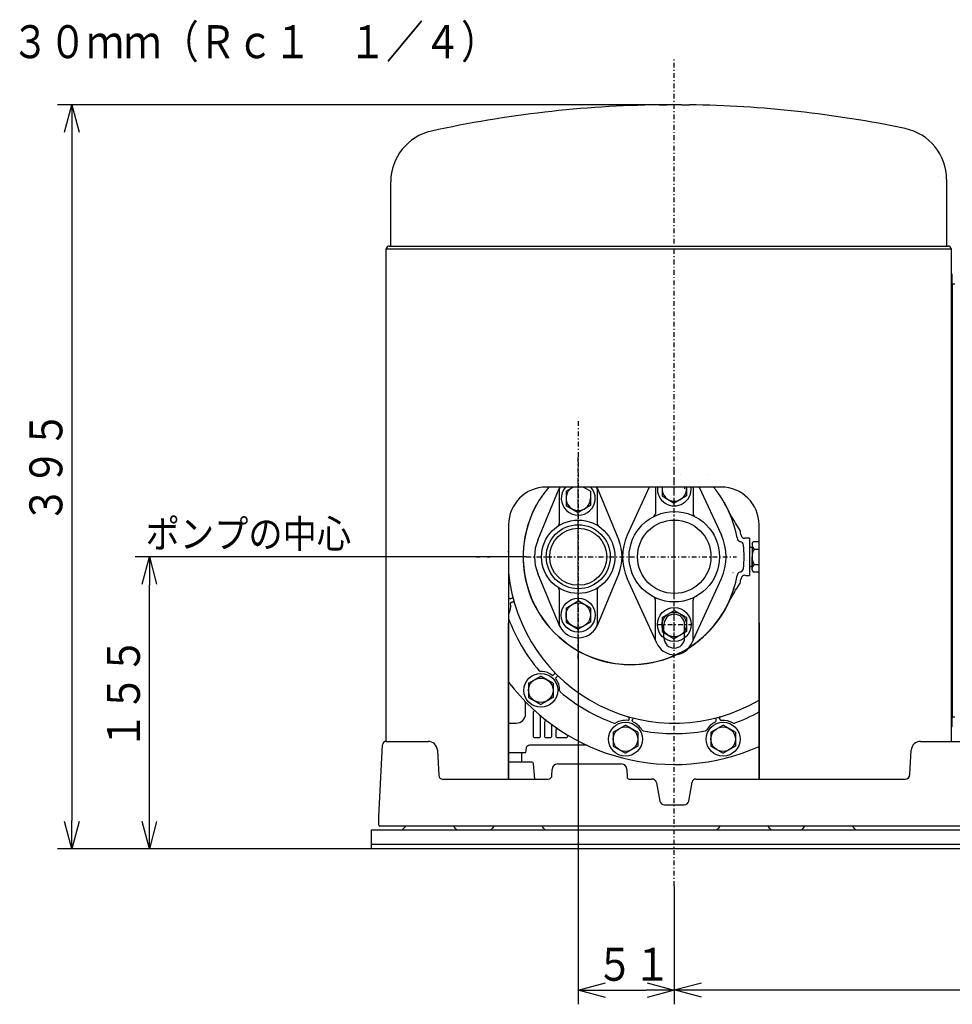
# Model space of a CAD drawing. Extents: x 29 to 388, y 21 to 280.
# Drawn here: x 35 to 134, y 21 to 126 of the extents above; entities that cross this region are included whole.
import ezdxf

# ---------------------------------------------------------------- set-up
doc = ezdxf.new("R2010")
doc.units = 0
doc.linetypes.add('DASHDOT', pattern=[1, 0.5, -0.25, 0, -0.25])
doc.linetypes.add('DIVIDE', pattern=[1.25, 0.5, -0.25, 0, -0.25, 0, -0.25])
doc.layers.get('0').update_dxf_attribs({"linetype": 'CONTINUOUS'})
doc.layers.get('DEFPOINTS').update_dxf_attribs({"linetype": 'CONTINUOUS'})
doc.layers.add('DD0', color=4, linetype='CONTINUOUS')
doc.layers.add('M46', color=3, linetype='CONTINUOUS')
doc.styles.get("Standard").update_dxf_attribs({"font": 'txt', "bigfont": 'BIGFONT'})
doc.dimstyles.get("Standard").update_dxf_attribs({"dimtxt": 3.5, "dimasz": 3, "dimexe": 1.5, "dimexo": 0, "dimgap": 1, "dimtad": 3, "dimtih": 1, "dimtoh": 1, "dimtxsty": 'STANDARD', "dimblk1": 'OPEN', "dimblk2": 'OPEN', "dimsah": 1, "dimcen": 0.09, "dimazin": 3, "dimtfac": 1, "dimtdec": 4, "dimtofl": 0, "dimtmove": 0, "dimatfit": 3, "dimtolj": 1, "dimtzin": 0})

# ---------------------------------------------------------------- blocks, each defined once
blk = doc.blocks.new('_OPEN')
at = {"color": 0}
for p, q in [((0, 0), (-1, 0)), ((-0.965926, 0.258819), (0, 0)), ((0, 0), (-0.965926, -0.258819))]:
    blk.add_line(p, q, dxfattribs=at)
blk = doc.blocks.new('*D0')
at = {"layer": 'DD0'}
for p, q in [((177.428726, 37.039875), (177.428726, 21.235085)), ((104.628723, 33.788437), (104.628723, 21.235085)), ((107.628723, 22.735085), (174.428726, 22.735085))]:
    blk.add_line(p, q, dxfattribs=at)
at = {"layer": 'DEFPOINTS'}
for p in [(177.428726, 37.039875), (104.628723, 33.788437), (177.428726, 22.735085)]:
    blk.add_point(p, dxfattribs=at)
at = {"layer": 'DD0', "xscale": 3, "yscale": 3, "rotation": 180}
blk.add_blockref('_OPEN', (104.628723, 22.735085), dxfattribs=at)
at = {"layer": 'DD0', "xscale": 3, "yscale": 3}
blk.add_blockref('_OPEN', (177.428726, 22.735085), dxfattribs=at)
at = {"layer": 'DD0', "width": 0.833333}
blk.add_text('３６４', height=3.5, dxfattribs=at).set_placement((136.070384, 23.735085))
blk = doc.blocks.new('*D6')
at = {"layer": 'DD0'}
for p, q in [((104.628723, 116.735085), (39.128723, 116.735085)), ((40.628723, 113.735085), (40.628723, 40.735085)), ((72.428719, 37.735085), (39.128723, 37.735085))]:
    blk.add_line(p, q, dxfattribs=at)
at = {"layer": 'DEFPOINTS'}
for p in [(104.628723, 116.735085), (40.628723, 37.735085), (72.428719, 37.735085)]:
    blk.add_point(p, dxfattribs=at)
at = {"layer": 'DD0', "xscale": 3, "yscale": 3}
for p, rotation in [((40.628723, 116.735085), 90), ((40.628723, 37.735085), 270)]:
    blk.add_blockref('_OPEN', p, dxfattribs=dict(at, rotation=rotation))
at = {"layer": 'DD0', "width": 0.833333}
blk.add_text('３９５', height=3.5, rotation=90.000003, dxfattribs=at).set_placement((39.628723, 72.276751))
blk = doc.blocks.new('*D7')
at = {"layer": 'DD0'}
for p, q in [((88.89283, 68.735085), (47.367516, 68.735085)), ((48.867516, 40.735085), (48.867516, 65.735085)), ((72.428719, 37.735085), (47.367516, 37.735085))]:
    blk.add_line(p, q, dxfattribs=at)
at = {"layer": 'DEFPOINTS'}
for p in [(48.867516, 68.735085), (88.89283, 68.735085), (72.428719, 37.735085)]:
    blk.add_point(p, dxfattribs=at)
at = {"layer": 'DD0', "xscale": 3, "yscale": 3}
for p, rotation in [((48.867516, 68.735085), 90), ((48.867516, 37.735085), 270)]:
    blk.add_blockref('_OPEN', p, dxfattribs=dict(at, rotation=rotation))
at = {"layer": 'DD0', "width": 0.833333}
blk.add_text('１５５', height=3.5, rotation=90.000003, dxfattribs=at).set_placement((47.867516, 48.276751))
blk = doc.blocks.new('*D10')
at = {"layer": 'DD0'}
for p, q in [((94.428719, 59.935085), (94.428719, 21.213808)), ((104.628723, 33.788437), (104.628723, 21.213808)), ((97.428719, 22.713808), (101.628723, 22.713808))]:
    blk.add_line(p, q, dxfattribs=at)
at = {"layer": 'DEFPOINTS'}
for p in [(94.428719, 59.935085), (104.628723, 33.788437), (104.628723, 22.713808)]:
    blk.add_point(p, dxfattribs=at)
at = {"layer": 'DD0', "xscale": 3, "yscale": 3, "rotation": 180}
blk.add_blockref('_OPEN', (94.428719, 22.713808), dxfattribs=at)
at = {"layer": 'DD0', "xscale": 3, "yscale": 3}
blk.add_blockref('_OPEN', (104.628723, 22.713808), dxfattribs=at)
at = {"layer": 'DD0', "width": 0.833333}
blk.add_text('５１', height=3.5, dxfattribs=at).set_placement((96.320384, 23.713808))

msp = doc.modelspace()

# ---------------------------------------------------------------- linework, layer by layer
at = {"layer": 'M46', "linetype": 'DASHDOT'}
for p, q in [((104.628721, 33.788437), (104.628721, 121.767922)), ((94.428721, 83.14781), (94.428721, 46.448872)), ((94.428721, 57.895278), (94.428721, 79.575766)), ((104.628721, 74.140119), (104.628721, 77.740119)), ((94.428721, 59.935085), (94.428721, 77.014016)), ((94.428721, 73.140119), (94.428721, 76.740119)), ((104.628721, 64.23543), (104.628721, 73.23474)), ((88.892832, 68.735085), (111.228721, 68.735085)), ((88.912347, 68.735085), (99.908642, 68.735085)), ((110.867778, 67.038359), (110.865315, 67.037624)), ((94.428721, 60.740119), (94.428721, 64.340119)), ((104.628721, 59.740119), (104.628721, 63.340119)), ((102.828721, 61.540119), (106.428721, 61.540119))]:
    msp.add_line(p, q, dxfattribs=at)
at = {"layer": 'M46'}
for p, q in [((133.548721, 108.802367), (133.548721, 101.735085)), ((74.50872, 101.735085), (74.50872, 108.545542)), ((74.02872, 101.435085), (134.028721, 101.435085)), ((74.02872, 49.135085), (74.02872, 101.435085)), ((74.32872, 101.735085), (133.728721, 101.735085)), ((134.028721, 101.435085), (134.028721, 49.135085)), ((134.162054, 97.735085), (134.162054, 98.712209)), ((134.028721, 97.735085), (134.162054, 97.735085)), ((134.162054, 97.735085), (134.162054, 51.735085)), ((134.162054, 97.735085), (134.428721, 97.735085)), ((105.241069, 77.436145), (105.240981, 77.436095)), ((105.241157, 77.436093), (105.241069, 77.436145)), ((95.041069, 76.436145), (95.04098, 76.436095)), ((95.041156, 76.436093), (95.041069, 76.436145)), ((90.132929, 70.515163), (92.396303, 75.977273)), ((109.628721, 76.135085), (91.02872, 76.135085)), ((92.42872, 72.302998), (92.42872, 75.959706)), ((93.12872, 75.690674), (93.898462, 76.135085)), ((93.12872, 75.690674), (93.12872, 74.189564)), ((95.728721, 75.690674), (94.958979, 76.135085)), ((95.728721, 75.690674), (95.728721, 74.189564)), ((96.428721, 75.959706), (96.428721, 72.302998)), ((96.461138, 75.977273), (98.724512, 70.515163)), ((101.970295, 76.135085), (99.628894, 71.026752)), ((102.628721, 76.135085), (102.628721, 73.34811)), ((103.328721, 76.135085), (103.328721, 75.189564)), ((105.728721, 76.135085), (105.728721, 75.935085)), ((105.928721, 76.135085), (105.928721, 75.189564)), ((106.628721, 76.135085), (106.628721, 73.34811)), ((107.287146, 76.135085), (109.628547, 71.026752)), ((103.328721, 75.189564), (104.628721, 74.439008)), ((105.928721, 75.189564), (104.628721, 74.439008)), ((109.918067, 74.528946), (110.118218, 74.182615)), ((93.12872, 74.189564), (94.428721, 73.439008)), ((95.728721, 74.189564), (94.428721, 73.439008)), ((95.016285, 73.434077), (95.016372, 73.434025)), ((95.016372, 73.434025), (95.016461, 73.434075)), ((110.118218, 74.182615), (110.330671, 73.75339)), ((110.330671, 73.75339), (110.46563, 73.437291)), ((110.575775, 73.202335), (110.802313, 72.613974)), ((111.339014, 71.992269), (111.141232, 72.295283)), ((87.02872, 72.135085), (87.02872, 45.135085)), ((111.62207, 71.527153), (111.339014, 71.992269)), ((113.628721, 45.135085), (113.628721, 72.135085)), ((111.583367, 70.358366), (111.655103, 70.337224)), ((111.655103, 70.337224), (111.667948, 70.333195)), ((112.628721, 70.721378), (112.628721, 70.635085)), ((112.628721, 70.635085), (112.628721, 66.74932)), ((112.893296, 70.135085), (113.018339, 70.351666)), ((112.893296, 70.135085), (112.893296, 68.735085)), ((113.018004, 70.351085), (113.628721, 70.351085)), ((112.893296, 69.735085), (112.893296, 68.735085)), ((113.126294, 69.543375), (113.628721, 69.543375)), ((112.893296, 68.735085), (112.893296, 67.735085)), ((112.893296, 67.335085), (112.893296, 68.735085)), ((92.396303, 61.492897), (90.132929, 66.955007)), ((98.724512, 66.955007), (96.461138, 61.492897)), ((111.59744, 67.115891), (111.583367, 67.111804)), ((111.667948, 67.136975), (111.59744, 67.115891)), ((112.893296, 67.335085), (113.018339, 67.118504)), ((113.018004, 67.119085), (113.628721, 67.119085)), ((113.126294, 67.926795), (113.628721, 67.926795)), ((102.810602, 59.501751), (99.628894, 66.443418)), ((106.446839, 59.501751), (109.628547, 66.443418)), ((111.266351, 65.364623), (111.62207, 65.943017)), ((112.628721, 66.835085), (112.628721, 66.764111)), ((92.42872, 61.510464), (92.42872, 65.167172)), ((96.428721, 65.167172), (96.428721, 61.510464)), ((96.551565, 65.455423), (96.5725, 65.474338)), ((96.5725, 65.474338), (96.588965, 65.487293)), ((110.947423, 65.297529), (110.895931, 65.137368)), ((110.954693, 65.319598), (110.947423, 65.297529)), ((111.141232, 65.174886), (111.266351, 65.364623)), ((87.099993, 64.339077), (87.094958, 64.350753)), ((87.30905, 64.304607), (87.216779, 64.279883)), ((87.413521, 63.921844), (87.413471, 63.922027)), ((87.477212, 64.449644), (87.481025, 64.434431)), ((93.12872, 63.290674), (94.428721, 64.04123)), ((95.728721, 63.290674), (94.428721, 64.04123)), ((102.628721, 59.89857), (102.628721, 64.12206)), ((106.628721, 59.89857), (106.628721, 64.12206)), ((110.46563, 64.032879), (110.330671, 63.71678)), ((93.12872, 63.290674), (93.12872, 61.789563)), ((95.728721, 63.290674), (95.728721, 61.789563)), ((103.328721, 62.290674), (104.628721, 63.04123)), ((105.928721, 62.290674), (104.628721, 63.04123)), ((110.157742, 63.358945), (109.918067, 62.941224)), ((110.330671, 63.71678), (110.157742, 63.358945)), ((93.12872, 61.789563), (94.428721, 61.039008)), ((95.728721, 61.789563), (94.428721, 61.039008)), ((103.328721, 62.290674), (103.328721, 60.789563)), ((105.928721, 62.290674), (105.928721, 60.789563)), ((113.628721, 61.732606), (113.628721, 45.239533)), ((87.02872, 45.239533), (87.02872, 61.678056)), ((103.328721, 60.789563), (104.628721, 60.039008)), ((103.528721, 60.135085), (103.528721, 61.535085)), ((105.928721, 60.789563), (104.628721, 60.039008)), ((105.728721, 60.135085), (105.728721, 61.535085)), ((92.848691, 59.800889), (92.350551, 60.223694)), ((93.164977, 59.555923), (92.848691, 59.800889)), ((74.02872, 49.135085), (74.02872, 56.735085)), ((90.495733, 56.561894), (90.426839, 56.561713)), ((90.59567, 56.557405), (90.495733, 56.561894)), ((89.151229, 55.308149), (90.451229, 56.058705)), ((91.75123, 55.308149), (90.451229, 56.058705)), ((91.649225, 56.164112), (91.638957, 56.17176)), ((91.847473, 56.238587), (91.779901, 56.171156)), ((92.325608, 56.043039), (92.337423, 56.031602)), ((89.151229, 55.308149), (89.151229, 53.807038)), ((91.75123, 55.308149), (91.75123, 53.807038)), ((89.151229, 53.807038), (90.451229, 53.056483)), ((91.75123, 53.807038), (90.451229, 53.056483)), ((88.835825, 52.066685), (88.835825, 53.029353)), ((89.63215, 52.180582), (89.63215, 49.738484)), ((90.42529, 49.738484), (90.42529, 51.837362)), ((99.768627, 51.74124), (99.783708, 51.736935)), ((99.769026, 51.398278), (99.785252, 51.430215)), ((99.785252, 51.430215), (99.785427, 51.430817)), ((100.368441, 51.581086), (100.368475, 51.581077)), ((108.919196, 51.588611), (108.934409, 51.592423)), ((109.448749, 51.511016), (109.419759, 51.619207)), ((109.473733, 51.736935), (109.488815, 51.74124)), ((134.028721, 51.735085), (134.162054, 51.735085)), ((134.162054, 50.757961), (134.162054, 51.735085)), ((134.162054, 51.735085), (134.428721, 51.735085)), ((87.02872, 51.06683), (87.835763, 51.06683)), ((90.832151, 51.18164), (90.832151, 49.738484)), ((91.625291, 49.738484), (91.625291, 50.884)), ((92.032151, 50.314573), (92.032151, 49.738484)), ((98.139399, 50.118827), (99.439399, 50.869383)), ((100.739399, 50.118827), (99.439399, 50.869383)), ((108.518043, 50.118827), (109.818043, 50.869383)), ((111.118043, 50.118827), (109.818043, 50.869383)), ((89.832121, 49.538515), (90.225321, 49.538515)), ((91.03212, 49.538515), (91.425322, 49.538515)), ((92.23212, 49.538515), (93.134369, 49.538515)), ((98.139399, 50.118827), (98.139399, 48.617716)), ((100.739399, 50.118827), (100.739399, 48.617716)), ((108.518043, 50.118827), (108.518043, 48.617716)), ((111.118043, 50.118827), (111.118043, 48.617716)), ((73.228923, 41.139008), (73.628114, 48.756019)), ((74.027566, 49.135085), (78.470124, 49.135085)), ((79.468752, 48.18742), (79.608853, 45.51415)), ((88.860468, 47.983169), (88.894806, 48.142961)), ((88.894806, 48.142961), (88.941644, 48.538575)), ((95.324847, 48.735084), (89.373621, 48.735084)), ((98.139399, 48.617716), (99.439399, 47.867161)), ((100.739399, 48.617716), (99.439399, 47.867161)), ((104.633973, 48.295071), (104.633973, 48.203195)), ((108.518043, 48.617716), (109.818043, 47.867161)), ((111.118043, 48.617716), (109.818043, 47.867161)), ((129.653551, 45.608917), (129.788687, 48.18742)), ((130.787315, 49.135085), (135.229873, 49.135085)), ((87.02872, 47.935084), (88.82872, 47.935084)), ((88.428721, 46.935084), (88.428721, 47.935084)), ((88.82872, 47.935084), (88.832576, 47.935795)), ((88.832576, 47.935795), (88.837014, 47.938368)), ((88.837014, 47.938368), (88.843439, 47.945426)), ((88.843439, 47.945426), (88.860468, 47.983169)), ((89.487975, 46.935084), (87.02872, 46.935084)), ((89.828721, 45.135085), (89.687214, 46.752515)), ((91.638919, 45.524614), (91.655317, 46.150791)), ((92.255111, 46.735085), (99.002328, 46.735085)), ((99.602122, 46.150791), (99.623619, 45.329849)), ((80.004734, 45.135085), (91.239056, 45.135085)), ((99.823551, 45.135085), (102.256516, 45.135085)), ((106.917013, 45.135085), (129.154237, 45.135085)), ((102.706489, 44.853085), (102.725789, 44.853085)), ((102.748919, 44.721909), (103.087633, 42.800971)), ((106.169806, 42.800971), (106.52309, 44.804544)), ((103.580224, 42.38681), (105.677215, 42.38681)), ((73.252354, 40.232467), (73.228822, 41.131157)), ((73.252354, 40.232467), (73.228822, 41.131157)), ((72.42872, 39.735085), (72.42872, 37.735084)), ((72.42872, 39.735085), (216.428722, 39.735085)), ((135.905118, 40.135085), (73.35232, 40.135085)), ((216.428722, 38.195085), (72.42872, 38.195085)), ((216.428722, 37.735084), (72.42872, 37.735084))]:
    msp.add_line(p, q, dxfattribs=at)
at = {"layer": 'M46', "linetype": 'DIVIDE'}
for p, q in [((94.912066, 79.658028), (94.912077, 79.658033)), ((104.496666, 79.27944), (104.493144, 79.271133)), ((108.165466, 77.489818), (108.165474, 77.48981)), ((110.575775, 73.207369), (110.723092, 72.835459)), ((104.628721, 64.318389), (104.628721, 73.151781)), ((104.628721, 64.318389), (104.628721, 73.151781)), ((104.628721, 72.660187), (104.628721, 72.760183)), ((104.628721, 64.820051), (104.628721, 72.660187)), ((86.966422, 69.259292), (86.957754, 69.25968)), ((86.970408, 69.259113), (86.966422, 69.259292)), ((83.635996, 68.731624), (83.929251, 68.731624)), ((84.73621, 68.731624), (85.029472, 68.731624)), ((91.445679, 66.543781), (91.446528, 66.5443)), ((92.837416, 65.152044), (92.837935, 65.152892)), ((104.628721, 64.720055), (104.628721, 64.820051)), ((92.405661, 61.496775), (92.367237, 61.650737)), ((92.396303, 61.492897), (92.405661, 61.496775)), ((92.47213, 61.329229), (92.405661, 61.496775)), ((92.473165, 61.327215), (92.47213, 61.329229)), ((96.385311, 61.329229), (96.384276, 61.327215)), ((109.419759, 51.619207), (109.419726, 51.619213)), ((109.488815, 51.741239), (109.488852, 51.741218))]:
    msp.add_line(p, q, dxfattribs=at)
at = {"layer": 'M46'}
for centre, radius in [((104.628721, 68.735085), 4.8), ((94.428721, 68.735085), 3.9), ((104.628721, 68.735085), 3.9), ((94.428721, 68.735085), 3.4), ((94.428721, 68.735085), 3.0291), ((94.428721, 62.540119), 1.8), ((94.428721, 62.540119), 1.3), ((104.628721, 61.540119), 1.8), ((104.628721, 61.540119), 1.3), ((90.451229, 54.557594), 1.8), ((90.451229, 54.557594), 1.3), ((99.439399, 49.368272), 1.8), ((99.439399, 49.368272), 1.3), ((109.818043, 49.368272), 1.8), ((109.818043, 49.368272), 1.3)]:
    msp.add_circle(centre, radius, dxfattribs=at)
for centre, radius, start, end in [((104.628721, -3.464916), 120.200002, 90.763946, 102.386778), ((104.628721, -3.464916), 120.200002, 89.617066, 90.382934), ((104.628721, -3.464916), 120.200002, 78.226339, 89.236054), ((128.028721, 108.802367), 5.52, 0, 78.226339), ((80.02872, 108.545542), 5.52, 102.386778, 180), ((74.32872, 101.435085), 0.3, 90, 180), ((133.728721, 101.435085), 0.3, 0, 90), ((134.228721, 98.900771), 0.2, 180, 250.528779), ((91.02872, 72.135085), 4, 90, 180), ((100.028721, 68.740119), 11.447263, 139.759081, 341.682268), ((94.428721, 75.135085), 2.2, 152.964308, 157.491995), ((92.82872, 75.959706), 0.4, 154.151912, 180), ((94.428721, 74.940119), 1.8, 138.404304, 401.595696), ((94.428721, 74.940119), 1.3, 113.189916, 360), ((96.028721, 75.959706), 0.4, 0, 26.004847), ((94.428721, 75.135085), 2.2, 22.508005, 27.035692), ((104.628721, 75.940119), 1.8, 173.781838, 366.218162), ((104.628721, 75.940119), 1.3, 171.374587, 360), ((100.304926, 68.955726), 11.116061, 22.487228, 40.229781), ((109.628721, 72.135085), 4, 0, 90), ((99.942264, 68.75418), 11.378069, 151.367533, 175.09898), ((102.228721, 73.34811), 0.4, 297.486426, 360), ((107.028721, 73.34811), 0.4, 180, 242.513574), ((100.028721, 68.735085), 11.447263, 10.063897, 24.253289), ((70.759169, 49.176462), 46.531612, 29.791235, 31.42512), ((92.02872, 72.302998), 0.4, 303.927232, 360), ((92.034862, 72.297634), 0.39198, 306.582907, 349.712229), ((96.828721, 72.302998), 0.4, 180, 236.072768), ((100.028721, 68.735085), 11.924823, 11.072569, 13.540883), ((94.428721, 68.735085), 4.65, 157.491995, 202.508005), ((94.428721, 68.735085), 4.65, 337.491995, 382.508005), ((104.628721, 68.735085), 5.5, 155.375682, 204.624318), ((104.628721, 68.735085), 5.5, 335.375682, 384.624318), ((111.732459, 70.765589), 0.433658, 183.984884, 249.891298), ((111.596978, 69.955275), 0.384526, 1.986707, 79.364202), ((112.123353, 71.100054), 0.398866, 190.806024, 269.252554), ((112.60075, 64.953238), 5.768208, 89.722164, 94.799294), ((100.007082, 68.730114), 11.444721, 175.006658, 228.009987), ((98.970288, 68.735085), 13.069326, 354.584198, 365.415802), ((112.893296, 70.135085), 0.4, 228.590378, 270), ((113.360131, 69.947424), 0.466835, 180, 239.940568), ((114.41181, 68.735085), 1.518514, 147.839656, 180), ((114.41181, 68.735085), 1.518514, 180, 212.160344), ((104.628738, 68.740235), 17.680011, 185.452383, 300.600469), ((111.750565, 66.690968), 0.452834, 111.667961, 174.455857), ((111.59809, 67.513939), 0.383382, 280.498803, 358.150288), ((112.893296, 67.335085), 0.4, 90, 131.409622), ((113.360131, 67.522746), 0.466835, 120.059432, 180), ((100.028721, 68.735085), 11.447263, 335.746711, 349.936103), ((100.028721, 68.735085), 11.924823, 346.459117, 348.927431), ((112.123353, 66.370116), 0.398866, 90.747446, 169.193976), ((112.629819, 73.428514), 6.679194, 265.606464, 269.990575), ((92.02872, 65.167172), 0.4, 0, 56.072768), ((96.828721, 65.167172), 0.4, 133.874824, 180), ((70.331747, 88.546567), 47.028177, 328.583506, 330.200139), ((85.261908, 63.550797), 2, 23.576794, 27.943953), ((85.261908, 63.550797), 1.99657, 332.242181, 366.868322), ((87.193084, 64.377937), 0.100877, 202.657411, 283.585214), ((87.343435, 63.801497), 0.1, 154.497621, 186.854045), ((87.343451, 63.801498), 0.100014, 105.015742, 154.502437), ((87.705538, 62.921058), 1.439239, 102.00913, 105.990882), ((86.950631, 65.573253), 1.714867, 282.354353, 285.658236), ((87.380208, 64.425386), 0.099992, 284.995009, 374.039851), ((87.071845, 65.28979), 1.409781, 284.023854, 288.013837), ((87.533704, 63.852532), 0.099991, 15.959239, 105.005397), ((102.228721, 64.12206), 0.4, 0, 62.513574), ((107.028721, 64.12206), 0.4, 117.486426, 180), ((100.028721, 68.735085), 11.461588, 233.212599, 329.635285), ((104.628721, 68.740119), 18.78343, 200.446947, 220.144693), ((104.628721, 61.535085), 1.1, 0, 180), ((94.428721, 62.335085), 2.2, 202.508005, 207.266044), ((92.82872, 61.510464), 0.4, 180, 207.266044), ((94.428721, 62.335085), 2.2, 207.266044, 332.733956), ((96.028721, 61.510464), 0.4, 332.733956, 360), ((94.428721, 62.335085), 2.2, 332.733956, 337.491995), ((104.628721, 60.135085), 1.1, -180, 0), ((104.628721, 60.335085), 2, 204.624318, 320.184109), ((104.628721, 60.335085), 2, 320.184109, 335.375682), ((90.421335, 56.762505), 0.200868, 221.250048, 271.57031), ((90.451229, 54.562628), 2, 53.568331, 85.858469), ((104.628721, 68.740119), 22.062717, 217.086514, 294.074742), ((91.710431, 56.244293), 0.100871, 232.643697, 313.527129), ((92.88209, 55.237), 1.440003, 131.949697, 135.92934), ((91.848855, 56.378761), 0.099992, 314.935351, 404.042325), ((92.128317, 55.820831), 0.100021, 135.078091, 216.860857), ((90.451229, 54.562628), 1.99657, 359.268198, 396.879222), ((90.231494, 57.862457), 2.68684, 312.813094, 317.013709), ((92.267751, 55.959462), 0.100291, 45.997219, 134.89629), ((92.647653, 54.534602), 0.200033, 179.276657, 229.846663), ((104.628721, 68.740119), 18.78343, 229.855307, 250.144693), ((87.836101, 53.029402), 0.999723, 0, 22.547564), ((89.831963, 52.180931), 0.199813, 91.812129, 180.100224), ((90.225397, 51.837398), 0.199893, 359.989694, 366.010921), ((91.03198, 51.181928), 0.199829, 95.746531, 180.082408), ((99.439399, 49.373306), 1.99657, 83.131678, 120.731802), ((99.687158, 51.454393), 0.099253, 264.800969, 325.572314), ((99.741134, 51.645102), 0.099991, 345.031721, 434.031447), ((104.626911, 50.188611), 4.998303, 163.36761, 165.609731), ((100.26305, 51.301326), 0.100008, 165.015079, 207.048473), ((97.712183, 52.093531), 2.571124, 342.658963, 347.050208), ((100.263066, 51.301329), 0.100023, 207.045578, 246.849664), ((100.314502, 51.491477), 0.099992, 75.961541, 165.004834), ((108.943444, 51.491602), 0.099994, 14.996177, 104.037757), ((108.871604, 51.355672), 0.200185, 296.723731, 348.617661), ((110.50908, 51.82946), 1.501811, 191.989863, 196.210676), ((108.875114, 51.361396), 0.197974, 346.792744, 374.271318), ((109.641954, 51.562843), 0.200036, 195.015876, 274.583716), ((109.818043, 49.373306), 1.99657, 59.268198, 94.599416), ((104.628721, 68.740119), 18.78343, 289.855307, 298.629622), ((91.425389, 50.884034), 0.199902, 0, 10.056341), ((92.23199, 50.314818), 0.199839, 99.484071, 180.070065), ((98.316915, 51.261459), 0.200039, 250.154071, 300.722495), ((99.439399, 49.373306), 1.99657, 29.268198, 66.868322), ((101.355571, 50.447248), 0.200034, 209.276591, 259.846462), ((104.628721, 68.740119), 18.78343, 259.855307, 280.144693), ((107.90187, 50.447248), 0.200034, 280.153538, 330.723409), ((109.818043, 49.373306), 1.99657, 115.400584, 150.731802), ((110.940526, 51.261459), 0.200039, 239.277505, 289.845929), ((134.228721, 50.569399), 0.2, 109.471221, 180), ((93.135293, 49.738226), 0.199714, 269.734724, 375.453668), ((74.027567, 48.735085), 0.4, 90, 177), ((78.470124, 48.135087), 0.999998, 2.999875, 90), ((89.323755, 48.271649), 0.46611, 83.858605, 145.063549), ((130.787311, 48.135091), 0.999994, 90, 177.000338), ((89.487975, 46.735084), 0.2, 5, 90), ((92.255111, 46.135085), 0.6, 90, 178.5), ((99.002328, 46.135085), 0.6, 1.5, 90), ((80.004734, 45.533766), 0.398683, 183.211439, 269.846559), ((91.239056, 45.535085), 0.4, 270, 358.499944), ((99.823551, 45.335085), 0.2, 181.5, 270), ((102.256516, 44.635085), 0.5, 10, 90), ((106.917013, 44.735085), 0.4, 90, 170), ((129.154237, 45.635083), 0.499999, 270, 357.000141), ((73.35232, 40.235085), 0.1, 181.5, 270), ((75.568719, 40.135085), 0.4, 270, 328.411864), ((76.642032, 39.475085), 0.86, 129.875277, 148.411864), ((80.615406, 39.475085), 0.86, 31.588136, 50.124723), ((81.688719, 40.135085), 0.4, 211.588136, 270), ((84.968719, 40.135085), 0.4, 270, 328.411864), ((86.042032, 39.475085), 0.86, 129.875277, 148.411864), ((90.015406, 39.475085), 0.86, 31.588136, 50.124723), ((91.088719, 40.135085), 0.4, 211.588136, 270), ((108.968719, 40.135085), 0.4, 270, 328.411864), ((110.042032, 39.475085), 0.86, 129.875277, 148.411864), ((114.015407, 39.475085), 0.86, 31.588136, 50.124723), ((115.088719, 40.135085), 0.4, 211.588136, 270), ((117.96872, 40.135085), 0.4, 270, 328.411864), ((119.042032, 39.475085), 0.86, 129.875277, 148.411864), ((123.015407, 39.475085), 0.86, 31.588136, 50.124723), ((124.08872, 40.135085), 0.4, 211.588136, 270)]:
    msp.add_arc(centre, radius, start, end, dxfattribs=at)
at = {"layer": 'M46', "linetype": 'DIVIDE'}
for centre, radius, start, end in [((92.224888, 61.504733), 0.203913, 1.610399, 45.726321), ((92.272443, 61.393791), 0.168383, 12.068249, 37.7058), ((109.51638, 51.645061), 0.10002, 105.975653, 194.980068)]:
    msp.add_arc(centre, radius, start, end, dxfattribs=at)
at = {"layer": 'M46'}
for centre, major_axis, ratio, start_param, end_param in [((87.83555, 52.066898), (0.894747, -0.44734), 0.999657, 5.1760822795, 0.4635410001), ((89.832242, 49.738606), (0.141551, 0.141551), 0.999087, 2.3563467834, 3.9268385237), ((90.225199, 49.738606), (0.141551, -0.141551), 0.999087, 5.497939437, 0.7852458702), ((91.032242, 49.738606), (0.141551, 0.141551), 0.999087, 2.3563467834, 3.9268385237), ((91.425199, 49.738606), (0.141551, -0.141551), 0.999087, 5.497939437, 0.7852458701), ((92.232242, 49.738606), (0.141551, 0.141551), 0.999087, 2.3563467834, 3.9268385237), ((103.580008, 42.887954), (-0.052502, 0.498399), 0.99768, 1.6405356129, 3.0368258698), ((105.67743, 42.887954), (0.052502, 0.498399), 0.99768, 3.2463594373, 4.6426496943)]:
    msp.add_ellipse(centre, major_axis=major_axis, ratio=ratio, start_param=start_param, end_param=end_param, dxfattribs=at)
at = {"layer": 'M46', "extrusion": (0, 0, -1)}
for points, knots in [([(103.026097, 116.724401), (103.115904, 116.725539), (103.20571, 116.726676), (103.290653, 116.727638), (103.375596, 116.728599), (103.455674, 116.729385), (103.525389, 116.730022), (103.595103, 116.730659), (103.654452, 116.731147), (103.703836, 116.731527), (103.746194, 116.731854), (103.781219, 116.732101), (103.805876, 116.732269), (103.812944, 116.732317), (103.819159, 116.732359), (103.825375, 116.732401)], [0, 0, 0, 0, 1, 1, 1, 2, 2, 2, 3, 3, 3, 4, 4, 4, 5, 5, 5, 5]), ([(105.432066, 116.732401), (105.44609, 116.732306), (105.460114, 116.732212), (105.477124, 116.732092), (105.509864, 116.73186), (105.553665, 116.731535), (105.607215, 116.731103), (105.662226, 116.730659), (105.727528, 116.730101), (105.807672, 116.729304), (105.887816, 116.728507), (105.982804, 116.72747), (106.055889, 116.726613), (106.128974, 116.725756), (106.180159, 116.725079), (106.231344, 116.724401)], [0, 0, 0, 0, 1, 1, 1, 2, 2, 2, 3, 3, 3, 4, 4, 4, 5, 5, 5, 5]), ([(105.240981, 77.436095), (105.240988, 77.436095), (105.240995, 77.436095), (105.241003, 77.436095), (105.24101, 77.436095), (105.241017, 77.436095), (105.241025, 77.436095), (105.241032, 77.436095), (105.241039, 77.436094), (105.241047, 77.436094), (105.241054, 77.436094), (105.241061, 77.436094), (105.241069, 77.436094), (105.241076, 77.436094), (105.241083, 77.436094), (105.241091, 77.436094), (105.241098, 77.436094), (105.241105, 77.436094), (105.241113, 77.436094), (105.24112, 77.436094), (105.241127, 77.436094), (105.241135, 77.436094), (105.241142, 77.436094), (105.241149, 77.436094), (105.241157, 77.436093)], [0, 0, 0, 0, 1, 1, 1, 2, 2, 2, 3, 3, 3, 4, 4, 4, 5, 5, 5, 6, 6, 6, 7, 7, 7, 8, 8, 8, 8]), ([(95.04098, 76.436095), (95.040988, 76.436095), (95.040995, 76.436095), (95.041002, 76.436095), (95.04101, 76.436095), (95.041017, 76.436095), (95.041024, 76.436095), (95.041032, 76.436094), (95.041039, 76.436094), (95.041046, 76.436094), (95.041054, 76.436094), (95.041061, 76.436094), (95.041068, 76.436094), (95.041076, 76.436094), (95.041083, 76.436094), (95.04109, 76.436094), (95.041098, 76.436094), (95.041105, 76.436094), (95.041112, 76.436094), (95.04112, 76.436094), (95.041127, 76.436094), (95.041134, 76.436094), (95.041142, 76.436094), (95.041149, 76.436094), (95.041156, 76.436093)], [0, 0, 0, 0, 1, 1, 1, 2, 2, 2, 3, 3, 3, 4, 4, 4, 5, 5, 5, 6, 6, 6, 7, 7, 7, 8, 8, 8, 8]), ([(95.016461, 73.434075), (95.016453, 73.434075), (95.016446, 73.434075), (95.016439, 73.434075), (95.016431, 73.434075), (95.016424, 73.434075), (95.016417, 73.434076), (95.016409, 73.434076), (95.016402, 73.434076), (95.016395, 73.434076), (95.016387, 73.434076), (95.01638, 73.434076), (95.016373, 73.434076), (95.016365, 73.434076), (95.016358, 73.434076), (95.016351, 73.434076), (95.016343, 73.434076), (95.016336, 73.434076), (95.016329, 73.434076), (95.016321, 73.434076), (95.016314, 73.434076), (95.016307, 73.434076), (95.016299, 73.434077), (95.016292, 73.434077), (95.016285, 73.434077)], [0, 0, 0, 0, 1, 1, 1, 2, 2, 2, 3, 3, 3, 4, 4, 4, 5, 5, 5, 6, 6, 6, 7, 7, 7, 8, 8, 8, 8])]:
    msp.add_open_spline(points, degree=3, knots=knots, dxfattribs=at)
at = {"layer": 'M46', "linetype": 'DIVIDE', "extrusion": (0, 0, -1)}
msp.add_open_spline([(132.746079, 109.165085), (132.745994, 109.164963), (132.745908, 109.164841), (132.74583, 109.16472), (132.745753, 109.164598), (132.745681, 109.164476), (132.745616, 109.164354), (132.745551, 109.164232), (132.745491, 109.164111), (132.745437, 109.163989), (132.745383, 109.163867), (132.745334, 109.163746), (132.745292, 109.163624), (132.74525, 109.163503), (132.745213, 109.163382), (132.745183, 109.16326), (132.745153, 109.163139), (132.745128, 109.163018), (132.745109, 109.162897), (132.74509, 109.162776), (132.745075, 109.162655), (132.745069, 109.162535), (132.745063, 109.162414), (132.745064, 109.162294), (132.745065, 109.162174)], degree=3, knots=[0, 0, 0, 0, 1, 1, 1, 2, 2, 2, 3, 3, 3, 4, 4, 4, 5, 5, 5, 6, 6, 6, 7, 7, 7, 8, 8, 8, 8], dxfattribs=at)

# ---------------------------------------------------------------- texts
at = {"layer": 'DD0', "width": 0.833333}
msp.add_text('３０ｍｍ（Ｒｃ１\u3000１／４）', height=3.5, dxfattribs=at).set_placement((34.228469, 121.678894))
at = {"layer": 'M46', "width": 0.888889}
msp.add_text('ポンプの中心', height=3, dxfattribs=at).set_placement((48.471999, 69.673518))

# ---------------------------------------------------------------- dimensions: what is measured, and where the dimension line sits
at = {"layer": 'DD0', "color": 4}
for base, p1, p2, text, override, picture, middle in [((40.628723, 37.735085), (104.628723, 116.735085), (72.428719, 37.735085), '３９５', {"dimtxt": 3.5, "dimexe": 1.499999, "dimexo": 0, "dimtih": 1, "dimtoh": 1}, '*D6', (37.878723, 77.235084)), ((48.867516, 68.735085), (72.428719, 37.735085), (88.89283, 68.735085), '１５５', {"dimtxt": 3.5, "dimexe": 1.500002, "dimexo": 1.61655e-06, "dimtih": 1, "dimtoh": 1}, '*D7', (46.117516, 53.235084))]:
    dim = msp.add_linear_dim(base=base, p1=p1, p2=p2, angle=90, text=text, dimstyle='STANDARD', override=override, dxfattribs=at)
    dim.commit()
    dim.dimension.update_dxf_attribs({"geometry": picture, "text_midpoint": middle, "dimtype": 160, "text_rotation": 90.000002})
for base, p1, p2, text, override, picture, middle in [((104.628723, 22.713808), (94.428719, 59.935085), (104.628723, 33.788437), '５１', {"dimtxt": 3.5, "dimexe": 1.500001, "dimexo": 2.00024e-06, "dimtih": 1, "dimtoh": 1}, '*D10', (99.528717, 25.463808)), ((177.428726, 22.735085), (104.628723, 33.788437), (177.428726, 37.039875), '３６４', {"dimtxt": 3.5, "dimexe": 1.500001, "dimexo": 2.48189e-06, "dimtih": 1, "dimtoh": 1}, '*D0', (141.028717, 25.485085))]:
    dim = msp.add_linear_dim(base=base, p1=p1, p2=p2, text=text, dimstyle='STANDARD', override=override, dxfattribs=at)
    dim.commit()
    dim.dimension.update_dxf_attribs({"geometry": picture, "text_midpoint": middle, "dimtype": 160})

doc.saveas('drawing.dxf')
